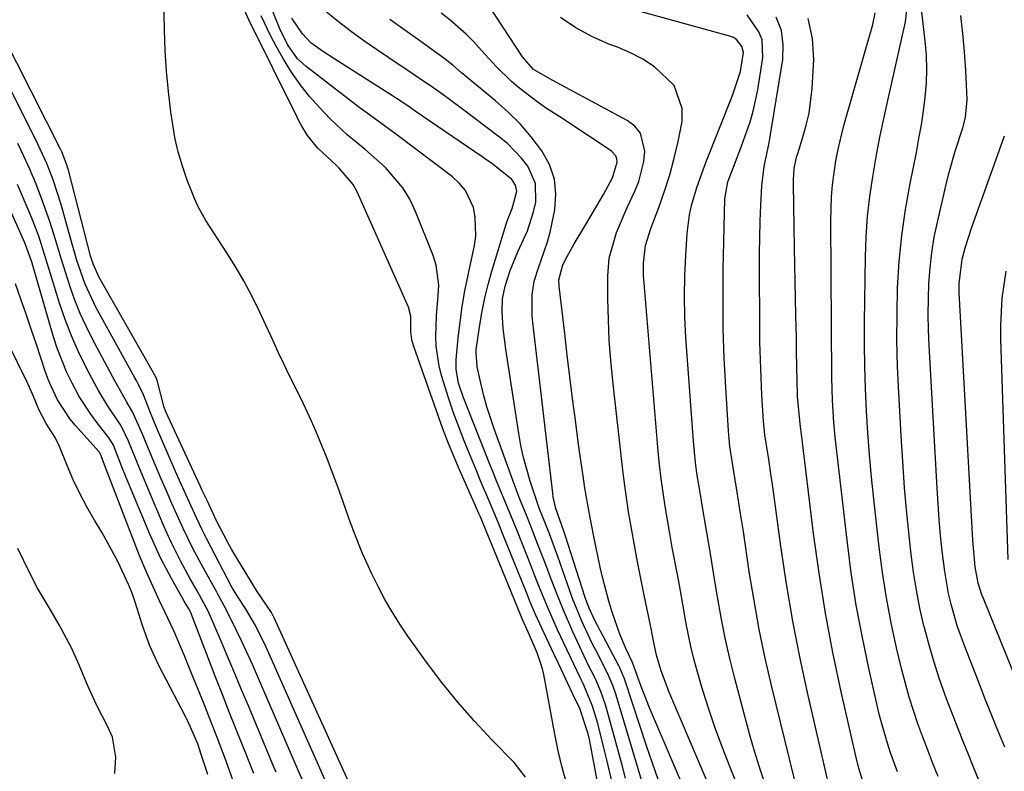
# Model space of a CAD drawing. Units: inches. Extents: x 1885017 to 1889618, y 422025 to 427378.
# Drawn here: x 1885679 to 1885858, y 423628 to 423765 of the extents above; entities that cross this region are included whole.
import ezdxf

# ---------------------------------------------------------------- set-up
doc = ezdxf.new("R2010")
doc.units = ezdxf.units.IN
doc.header["$MEASUREMENT"] = 0
doc.layers.add('7', color=7, linetype='Continuous')
doc.layers.add('8', color=7, linetype='Continuous')

msp = doc.modelspace()

# ---------------------------------------------------------------- linework, layer by layer
at = {"layer": '7', "color": 18}
for points in [[(1885853.08, 423626.72, 1684), (1885852.15, 423629.04, 1684), (1885851.2, 423631.36, 1684), (1885850.27, 423633.69, 1684), (1885849.34, 423636.02, 1684), (1885848.44, 423638.35, 1684), (1885847.55, 423640.69, 1684), (1885847.01, 423642.13, 1684), (1885845.92, 423645.22, 1684), (1885844.9, 423648.32, 1684), (1885843.99, 423651.46, 1684), (1885843.15, 423654.62, 1684), (1885843.13, 423654.72, 1684), (1885842.4, 423657.96, 1684), (1885841.76, 423661.21, 1684), (1885841.25, 423664.49, 1684), (1885840.82, 423667.78, 1684), (1885840.52, 423670.52, 1684), (1885840.04, 423675.2, 1684), (1885839.62, 423679.88, 1684), (1885839.27, 423684.57, 1684), (1885838.97, 423689.26, 1684), (1885838.54, 423697.06, 1684), (1885838.34, 423701.83, 1684), (1885838.23, 423706.6, 1684), (1885838.25, 423711.38, 1684), (1885838.35, 423716.15, 1684), (1885838.64, 423720.91, 1684), (1885839.08, 423725.66, 1684), (1885839.76, 423730.37, 1684), (1885840.6, 423735.07, 1684), (1885841.75, 423740.74, 1684), (1885842.22, 423743.24, 1684), (1885842.66, 423745.75, 1684), (1885843.03, 423748.28, 1684), (1885843.36, 423750.8, 1684), (1885843.56, 423753.34, 1684), (1885843.66, 423755.87, 1684), (1885843.57, 423758.4, 1684), (1885843.37, 423760.94, 1684), (1885842.2, 423771.14, 1684)], [(1885770.75, 423627.23, 1652), (1885768.71, 423629.92, 1652), (1885764.65, 423634.03, 1652), (1885761.5, 423637.39, 1652), (1885758.45, 423640.84, 1652), (1885755.56, 423644.43, 1652), (1885752.79, 423648.11, 1652), (1885749.41, 423652.83, 1652), (1885747.92, 423655.02, 1652), (1885746.51, 423657.25, 1652), (1885745.2, 423659.54, 1652), (1885743.97, 423661.88, 1652), (1885742.82, 423664.18, 1652), (1885741.12, 423667.9, 1652), (1885739.61, 423671.71, 1652), (1885738.68, 423674.28, 1652), (1885737.66, 423677.23, 1652), (1885736.67, 423679.99, 1652), (1885735.65, 423682.73, 1652), (1885734.58, 423685.46, 1652), (1885732.72, 423689.96, 1652), (1885731.87, 423691.93, 1652), (1885730.07, 423695.84, 1652), (1885727.85, 423700.28, 1652), (1885726.86, 423702.3, 1652), (1885725.9, 423704.34, 1652), (1885725.58, 423705.02, 1652), (1885725.27, 423705.7, 1652), (1885722.44, 423711.83, 1652), (1885721.1, 423714.58, 1652), (1885719.68, 423717.28, 1652), (1885718.15, 423719.92, 1652), (1885716.53, 423722.51, 1652), (1885714.16, 423726.14, 1652), (1885712.71, 423728.4, 1652), (1885711.36, 423730.71, 1652), (1885710.64, 423732.34, 1652), (1885709.33, 423735.71, 1652), (1885708.44, 423738.25, 1652), (1885707.67, 423740.83, 1652), (1885707.08, 423743.45, 1652), (1885706.33, 423748.13, 1652), (1885705.88, 423751.82, 1652), (1885705.52, 423755.52, 1652), (1885705.3, 423759.24, 1652), (1885705.17, 423762.95, 1652), (1885705.06, 423768.8, 1652)], [(1885778.24, 423625.99, 1654), (1885777.4, 423628.99, 1654), (1885776.69, 423632.02, 1654), (1885776.06, 423635.07, 1654), (1885774.06, 423645.88, 1654), (1885773.84, 423646.89, 1654), (1885772.89, 423649.83, 1654), (1885771.29, 423653.45, 1654), (1885770.12, 423656.03, 1654), (1885769.88, 423656.62, 1654), (1885769.76, 423656.91, 1654), (1885762.5, 423674.67, 1654), (1885762.3, 423675.14, 1654), (1885761.69, 423676.56, 1654), (1885758.61, 423683.52, 1654), (1885757.85, 423685.25, 1654), (1885756.75, 423687.87, 1654), (1885755.75, 423690.52, 1654), (1885750.45, 423705.49, 1654), (1885750.1, 423706.72, 1654), (1885749.91, 423708.13, 1654), (1885749.91, 423711, 1654), (1885749.52, 423712.64, 1654), (1885740.18, 423733.56, 1654), (1885739.45, 423734.93, 1654), (1885736.91, 423737.89, 1654), (1885736.35, 423738.43, 1654), (1885733.04, 423741.52, 1654), (1885731.18, 423743.82, 1654), (1885730.13, 423745.5, 1654), (1885729.65, 423746.36, 1654), (1885729.19, 423747.24, 1654), (1885720.51, 423764.85, 1654), (1885719.13, 423767.99, 1654)], [(1885786.55, 423626.03, 1658), (1885785.51, 423630.4, 1658), (1885784.98, 423632.59, 1658), (1885783.89, 423636.97, 1658), (1885782.91, 423640.16, 1658), (1885781.36, 423643.95, 1658), (1885780.87, 423644.98, 1658), (1885780.7, 423645.32, 1658), (1885776.59, 423654.02, 1658), (1885775.95, 423655.4, 1658), (1885774.73, 423658.19, 1658), (1885773.02, 423662.42, 1658), (1885772.46, 423663.84, 1658), (1885771.9, 423665.26, 1658), (1885769.29, 423671.85, 1658), (1885767.45, 423676.4, 1658), (1885765.57, 423680.92, 1658), (1885764.96, 423682.44, 1658), (1885764.35, 423683.95, 1658), (1885759.42, 423696.35, 1658), (1885758.6, 423698.81, 1658), (1885758.13, 423701.33, 1658), (1885758.15, 423703.03, 1658), (1885758.53, 423707.06, 1658), (1885758.86, 423709.92, 1658), (1885759.25, 423712.77, 1658), (1885759.75, 423715.6, 1658), (1885760.31, 423718.43, 1658), (1885761.49, 423723.82, 1658), (1885761.74, 423725.55, 1658), (1885761.64, 423729, 1658), (1885761.29, 423730.71, 1658), (1885759.85, 423733.81, 1658), (1885758.77, 423735.11, 1658), (1885757.5, 423736.28, 1658), (1885747.37, 423743.95, 1658), (1885744.89, 423745.77, 1658), (1885742.39, 423747.55, 1658), (1885740.74, 423748.78, 1658), (1885730.9, 423756.34, 1658), (1885729.35, 423757.75, 1658), (1885727.52, 423760.34, 1658), (1885726.11, 423763.2, 1658), (1885724.07, 423768.26, 1658)], [(1885845.7, 423627.35, 1682), (1885844.76, 423629.73, 1682), (1885843.83, 423632.12, 1682), (1885842.93, 423634.51, 1682), (1885842.04, 423636.91, 1682), (1885841.22, 423639.33, 1682), (1885840.44, 423641.77, 1682), (1885839.75, 423644.23, 1682), (1885839.12, 423646.71, 1682), (1885838.16, 423650.76, 1682), (1885837.18, 423655.29, 1682), (1885836.3, 423659.84, 1682), (1885835.59, 423664.42, 1682), (1885834.99, 423669.02, 1682), (1885834.02, 423677.75, 1682), (1885833.6, 423681.75, 1682), (1885833.23, 423685.77, 1682), (1885832.93, 423689.78, 1682), (1885832.68, 423693.8, 1682), (1885832.49, 423697.83, 1682), (1885832.37, 423701.85, 1682), (1885832.32, 423705.88, 1682), (1885832.34, 423709.91, 1682), (1885832.49, 423721.78, 1682), (1885832.62, 423725.43, 1682), (1885832.87, 423729.08, 1682), (1885833.29, 423732.71, 1682), (1885833.82, 423736.33, 1682), (1885834.46, 423739.94, 1682), (1885835.14, 423743.54, 1682), (1885835.88, 423747.12, 1682), (1885836.66, 423750.7, 1682), (1885839.76, 423764.49, 1682), (1885840.23, 423768.94, 1682)], [(1885793.98, 423619.43, 1662), (1885787.2, 423642.14, 1662), (1885786.6, 423643.9, 1662), (1885785.89, 423645.6, 1662), (1885785.35, 423646.71, 1662), (1885783.56, 423650.17, 1662), (1885782.89, 423651.5, 1662), (1885780.98, 423655.55, 1662), (1885779.3, 423659.69, 1662), (1885778.79, 423661.09, 1662), (1885777.09, 423665.94, 1662), (1885776.6, 423667.32, 1662), (1885775.09, 423671.43, 1662), (1885774.05, 423674.16, 1662), (1885773.26, 423676.11, 1662), (1885772.55, 423678.08, 1662), (1885771.6, 423681.01, 1662), (1885770.39, 423685.31, 1662), (1885769.93, 423687.49, 1662), (1885769.53, 423689.69, 1662), (1885767.16, 423704.97, 1662), (1885766.7, 423708.77, 1662), (1885766.49, 423711.79, 1662), (1885766.6, 423714.15, 1662), (1885767.06, 423716.47, 1662), (1885767.97, 423719.26, 1662), (1885769.38, 423722.7, 1662), (1885771.09, 423726.52, 1662), (1885772.2, 423729.94, 1662), (1885772.61, 423731.69, 1662), (1885772.57, 423735.09, 1662), (1885771.15, 423738.27, 1662), (1885770.01, 423739.72, 1662), (1885767.46, 423742.35, 1662), (1885766.04, 423743.53, 1662), (1885761.32, 423747.11, 1662), (1885760.06, 423748.06, 1662), (1885756.24, 423750.87, 1662), (1885753.67, 423752.72, 1662), (1885752.64, 423753.41, 1662), (1885748.99, 423755.89, 1662), (1885747.98, 423756.56, 1662), (1885743.89, 423759.3, 1662), (1885741.37, 423761.04, 1662), (1885738.9, 423762.84, 1662), (1885736.48, 423764.72, 1662), (1885734.1, 423766.65, 1662)], [(1885799.75, 423624.68, 1666), (1885793.3, 423639.83, 1666), (1885791.78, 423643.68, 1666), (1885790.25, 423647.9, 1666), (1885790.11, 423648.22, 1666), (1885788.99, 423650.59, 1666), (1885787.86, 423653.2, 1666), (1885786.49, 423657.19, 1666), (1885785.88, 423659.22, 1666), (1885784.81, 423663.3, 1666), (1885784.34, 423665.36, 1666), (1885783.17, 423670.97, 1666), (1885782.72, 423673.16, 1666), (1885782.3, 423675.36, 1666), (1885781.56, 423679.77, 1666), (1885781.22, 423681.98, 1666), (1885780.58, 423686.41, 1666), (1885780.28, 423688.63, 1666), (1885779.83, 423692.07, 1666), (1885779.32, 423696.01, 1666), (1885778.83, 423699.95, 1666), (1885778.35, 423703.9, 1666), (1885777.88, 423707.85, 1666), (1885776.88, 423716.43, 1666), (1885776.83, 423717.58, 1666), (1885777.54, 423720.32, 1666), (1885778.31, 423721.84, 1666), (1885779.62, 423724.11, 1666), (1885781.51, 423727.37, 1666), (1885782.47, 423728.99, 1666), (1885784.93, 423733.11, 1666), (1885786.58, 423736.13, 1666), (1885787.4, 423738.97, 1666), (1885787.33, 423739.57, 1666), (1885787.15, 423740.12, 1666), (1885786.37, 423740.99, 1666), (1885783.96, 423742.58, 1666), (1885780.47, 423744.89, 1666), (1885778.72, 423746.03, 1666), (1885776.97, 423747.18, 1666), (1885774.4, 423748.85, 1666), (1885772.79, 423749.96, 1666), (1885769.71, 423752.35, 1666), (1885768.24, 423753.64, 1666), (1885765.44, 423756.37, 1666), (1885762.78, 423759.25, 1666), (1885761.35, 423760.81, 1666), (1885759.97, 423762.22, 1666), (1885757.01, 423764.83, 1666), (1885755.45, 423766.04, 1666)], [(1885803.61, 423626.74, 1668), (1885797.31, 423641.53, 1668), (1885796.78, 423642.81, 1668), (1885795.36, 423646.74, 1668), (1885794.55, 423649.4, 1668), (1885794.07, 423651.68, 1668), (1885793.77, 423653.21, 1668), (1885793.61, 423653.97, 1668), (1885792.3, 423660.28, 1668), (1885791.69, 423663.3, 1668), (1885791.1, 423666.33, 1668), (1885790.53, 423669.36, 1668), (1885789.98, 423672.4, 1668), (1885789.48, 423675.44, 1668), (1885789.01, 423678.48, 1668), (1885788.6, 423681.54, 1668), (1885788.23, 423684.6, 1668), (1885786.6, 423699.22, 1668), (1885786.24, 423702.94, 1668), (1885785.96, 423706.66, 1668), (1885785.8, 423710.39, 1668), (1885785.71, 423714.12, 1668), (1885785.68, 423718.33, 1668), (1885785.93, 423721.55, 1668), (1885787.31, 423726.22, 1668), (1885789.24, 423730.73, 1668), (1885790.63, 423733.68, 1668), (1885791.34, 423735.43, 1668), (1885792.24, 423739.07, 1668), (1885792.43, 423740.95, 1668), (1885791.63, 423744.22, 1668), (1885790.59, 423745.48, 1668), (1885789.22, 423746.56, 1668), (1885775.71, 423753.78, 1668), (1885772.21, 423755.82, 1668), (1885770.19, 423758.09, 1668), (1885764.11, 423767.45, 1668)], [(1885814.25, 423626.14, 1672), (1885813.26, 423629.03, 1672), (1885812.36, 423631.94, 1672), (1885811.53, 423634.88, 1672), (1885808.78, 423645.14, 1672), (1885807.86, 423648.82, 1672), (1885807.01, 423652.51, 1672), (1885806.28, 423656.23, 1672), (1885805.63, 423659.97, 1672), (1885805.17, 423662.87, 1672), (1885804.42, 423667.46, 1672), (1885803.64, 423672.04, 1672), (1885802.85, 423676.63, 1672), (1885802.52, 423678.57, 1672), (1885801.9, 423682.45, 1672), (1885801.63, 423684.4, 1672), (1885801.26, 423688.31, 1672), (1885799.89, 423707.13, 1672), (1885799.7, 423710.85, 1672), (1885799.61, 423714.57, 1672), (1885799.68, 423718.29, 1672), (1885799.85, 423722.01, 1672), (1885800.13, 423726.03, 1672), (1885800.55, 423729.41, 1672), (1885800.92, 423731.08, 1672), (1885801.87, 423734.36, 1672), (1885803, 423737.59, 1672), (1885803.61, 423739.19, 1672), (1885808.21, 423750.79, 1672), (1885808.47, 423751.45, 1672), (1885809.83, 423755.47, 1672), (1885810.33, 423758.89, 1672), (1885810.04, 423759.99, 1672), (1885809.1, 423761.27, 1672), (1885808.51, 423761.62, 1672), (1885807.83, 423761.84, 1672), (1885807.6, 423761.9, 1672), (1885791.59, 423766.37, 1672)], [(1885783.94, 423625.74, 1656), (1885782.36, 423634.08, 1656), (1885782.16, 423635.11, 1656), (1885780.62, 423639.7, 1656), (1885779.3, 423642.46, 1656), (1885777.58, 423646.06, 1656), (1885776.73, 423647.86, 1656), (1885775.88, 423649.66, 1656), (1885773.69, 423654.31, 1656), (1885772.56, 423656.82, 1656), (1885771.5, 423659.36, 1656), (1885771.16, 423660.21, 1656), (1885770.81, 423661.06, 1656), (1885766.6, 423671.51, 1656), (1885765.84, 423673.38, 1656), (1885764.3, 423677.11, 1656), (1885762.6, 423681.1, 1656), (1885761.78, 423683.06, 1656), (1885760.17, 423686.98, 1656), (1885759.61, 423688.35, 1656), (1885758.63, 423690.87, 1656), (1885757.7, 423693.4, 1656), (1885756.84, 423695.96, 1656), (1885755.52, 423700.2, 1656), (1885755.07, 423701.97, 1656), (1885754.53, 423705.55, 1656), (1885754.45, 423707.37, 1656), (1885754.57, 423711.03, 1656), (1885754.92, 423714.77, 1656), (1885755.01, 423716.62, 1656), (1885754.55, 423720.23, 1656), (1885753.99, 423721.99, 1656), (1885750.77, 423730.01, 1656), (1885749.72, 423732.22, 1656), (1885748.48, 423734.3, 1656), (1885745.31, 423737.98, 1656), (1885741.65, 423741.3, 1656), (1885738.35, 423743.95, 1656), (1885735.26, 423746.84, 1656), (1885733.38, 423748.82, 1656), (1885731.55, 423750.9, 1656), (1885729.82, 423753.06, 1656), (1885728.26, 423755.33, 1656), (1885726.81, 423757.69, 1656), (1885725.47, 423760.04, 1656), (1885724.5, 423761.84, 1656), (1885722.72, 423765.53, 1656)], [(1885794.85, 423626.79, 1664), (1885793.82, 423629.77, 1664), (1885792.81, 423632.76, 1664), (1885788.85, 423644.75, 1664), (1885788.73, 423645.1, 1664), (1885787.88, 423647.13, 1664), (1885787.72, 423647.46, 1664), (1885783.3, 423655.85, 1664), (1885783.04, 423656.36, 1664), (1885782.32, 423657.92, 1664), (1885781.71, 423659.53, 1664), (1885781.52, 423660.07, 1664), (1885778.03, 423671, 1664), (1885777.72, 423671.94, 1664), (1885776.27, 423676.04, 1664), (1885775.79, 423678.12, 1664), (1885775.69, 423678.82, 1664), (1885772.07, 423709.81, 1664), (1885771.96, 423711.07, 1664), (1885771.97, 423714.87, 1664), (1885772.35, 423717.37, 1664), (1885773.09, 423719.78, 1664), (1885774.73, 423724.47, 1664), (1885775.21, 423726.28, 1664), (1885776.06, 423730.3, 1664), (1885776.25, 423733.15, 1664), (1885776.01, 423735.91, 1664), (1885775.1, 423738.53, 1664), (1885773.74, 423741.04, 1664), (1885771.77, 423743.6, 1664), (1885769.78, 423745.91, 1664), (1885767.61, 423748.06, 1664), (1885765.32, 423750.09, 1664), (1885760.18, 423754.33, 1664), (1885759.12, 423755.21, 1664), (1885757.55, 423756.57, 1664), (1885756.48, 423757.43, 1664), (1885755.93, 423757.84, 1664), (1885751.59, 423760.99, 1664), (1885748.86, 423762.95, 1664), (1885746.11, 423764.9, 1664)], [(1885820.28, 423624.13, 1674), (1885815.51, 423643.63, 1674), (1885814.31, 423648.84, 1674), (1885813.21, 423654.06, 1674), (1885812.26, 423659.31, 1674), (1885811.4, 423664.58, 1674), (1885810.32, 423671.84, 1674), (1885809.81, 423675.15, 1674), (1885809.19, 423679.01, 1674), (1885808.51, 423683.16, 1674), (1885807.89, 423687.33, 1674), (1885807.75, 423688.73, 1674), (1885807.64, 423690.13, 1674), (1885807.14, 423698.01, 1674), (1885806.86, 423703.36, 1674), (1885806.68, 423708.7, 1674), (1885806.63, 423714.06, 1674), (1885806.68, 423719.41, 1674), (1885806.94, 423732.33, 1674), (1885807.53, 423735.42, 1674), (1885808.52, 423738.07, 1674), (1885810.03, 423742.03, 1674), (1885811.57, 423746.32, 1674), (1885812.13, 423748.23, 1674), (1885812.95, 423752.11, 1674), (1885813.89, 423757.96, 1674), (1885813.74, 423761.18, 1674), (1885813.16, 423762.65, 1674), (1885811.01, 423765.72, 1674)], [(1885826.66, 423622.42, 1676), (1885822.12, 423642.06, 1676), (1885820.66, 423648.81, 1676), (1885819.32, 423655.58, 1676), (1885818.17, 423662.39, 1676), (1885817.14, 423669.22, 1676), (1885815.54, 423680.91, 1676), (1885815.4, 423681.91, 1676), (1885814.95, 423684.93, 1676), (1885814.23, 423689.43, 1676), (1885813.98, 423691.94, 1676), (1885813.7, 423696.65, 1676), (1885813.54, 423699.84, 1676), (1885813.41, 423703.04, 1676), (1885813.34, 423706.24, 1676), (1885813.3, 423709.44, 1676), (1885813.26, 423719.44, 1676), (1885813.27, 423722.38, 1676), (1885813.31, 423725.31, 1676), (1885813.39, 423728.24, 1676), (1885813.5, 423731.17, 1676), (1885813.66, 423734.66, 1676), (1885814.08, 423738.18, 1676), (1885814.83, 423741.66, 1676), (1885815.05, 423742.83, 1676), (1885815.25, 423744, 1676), (1885817.47, 423757.63, 1676), (1885817.56, 423760.31, 1676), (1885817.23, 423762.89, 1676), (1885816.27, 423765.31, 1676)], [(1885832.41, 423625.34, 1678), (1885831.4, 423628.47, 1678), (1885831.12, 423629.53, 1678), (1885830.86, 423630.59, 1678), (1885828.1, 423642.72, 1678), (1885826.59, 423649.88, 1678), (1885825.22, 423657.06, 1678), (1885824.08, 423664.27, 1678), (1885823.08, 423671.52, 1678), (1885820.81, 423690.06, 1678), (1885820.77, 423690.39, 1678), (1885820.63, 423691.41, 1678), (1885820.17, 423696.39, 1678), (1885820.07, 423699.59, 1678), (1885820.05, 423701.26, 1678), (1885819.99, 423705.07, 1678), (1885819.95, 423706.97, 1678), (1885819.85, 423711.17, 1678), (1885819.78, 423714.22, 1678), (1885819.72, 423717.27, 1678), (1885819.66, 423720.32, 1678), (1885819.61, 423723.37, 1678), (1885819.42, 423735.05, 1678), (1885819.42, 423735.75, 1678), (1885819.58, 423737.84, 1678), (1885819.99, 423739.9, 1678), (1885820.19, 423740.57, 1678), (1885821.14, 423743.54, 1678), (1885821.75, 423745.71, 1678), (1885822.25, 423747.9, 1678), (1885822.8, 423752.36, 1678), (1885823.14, 423757.62, 1678), (1885822.89, 423761.45, 1678), (1885822.07, 423765.07, 1678)], [(1885857.79, 423632.71, 1686), (1885856.32, 423636.31, 1686), (1885855.59, 423638.11, 1686), (1885854.14, 423641.73, 1686), (1885853.43, 423643.54, 1686), (1885850.54, 423650.95, 1686), (1885849.19, 423654.76, 1686), (1885848.07, 423658.64, 1686), (1885847.61, 423660.61, 1686), (1885846.89, 423664.58, 1686), (1885846.45, 423668.29, 1686), (1885846.16, 423671.16, 1686), (1885845.9, 423674.02, 1686), (1885845.69, 423676.9, 1686), (1885845.51, 423679.77, 1686), (1885844.06, 423705.69, 1686), (1885843.95, 423708.5, 1686), (1885843.9, 423711.32, 1686), (1885843.93, 423714.13, 1686), (1885844.02, 423716.95, 1686), (1885844.23, 423719.76, 1686), (1885844.54, 423722.55, 1686), (1885845, 423725.32, 1686), (1885845.57, 423728.08, 1686), (1885847.29, 423735.45, 1686), (1885847.75, 423737.31, 1686), (1885848.79, 423740.99, 1686), (1885850.18, 423745.2, 1686), (1885850.7, 423747.11, 1686), (1885850.99, 423750.38, 1686), (1885850.71, 423755.71, 1686), (1885850.49, 423759.02, 1686), (1885850.21, 423762.34, 1686), (1885849.83, 423765.64, 1686)], [(1885735.29, 423624.63, 1648), (1885723.64, 423650.87, 1648), (1885721.71, 423654.78, 1648), (1885719.92, 423657.9, 1648), (1885718.65, 423659.81, 1648), (1885717.39, 423661.75, 1648), (1885712.84, 423670.57, 1648), (1885712.11, 423672.03, 1648), (1885711.06, 423674.25, 1648), (1885710.03, 423676.48, 1648), (1885708.21, 423680.46, 1648), (1885707.61, 423681.83, 1648), (1885707.01, 423683.21, 1648), (1885703.74, 423690.79, 1648), (1885702.66, 423693.43, 1648), (1885701.34, 423696.71, 1648), (1885700.45, 423698.56, 1648), (1885700.14, 423699.16, 1648), (1885699.81, 423699.77, 1648), (1885692.72, 423712.64, 1648), (1885690.77, 423716.79, 1648), (1885689.27, 423721.13, 1648), (1885688.83, 423722.6, 1648), (1885688.4, 423724.07, 1648), (1885686.41, 423731.25, 1648), (1885684.95, 423735.78, 1648), (1885683.8, 423738.73, 1648), (1885681.8, 423743.05, 1648), (1885674.58, 423757.25, 1648)], [(1885859.33, 423646.39, 1688), (1885853.92, 423659.7, 1688), (1885853.66, 423660.39, 1688), (1885852.98, 423662.51, 1688), (1885852.43, 423665.42, 1688), (1885852.02, 423670.32, 1688), (1885849.56, 423714.21, 1688), (1885849.53, 423715.11, 1688), (1885849.52, 423716.91, 1688), (1885850.07, 423721.36, 1688), (1885850.61, 423723.43, 1688), (1885851.8, 423727.18, 1688), (1885857.11, 423741.86, 1688), (1885857.74, 423743.77, 1688)], [(1885730.2, 423626.79, 1646), (1885722.07, 423645.56, 1646), (1885721.14, 423647.68, 1646), (1885719.2, 423651.91, 1646), (1885718.2, 423654.01, 1646), (1885716.41, 423657.72, 1646), (1885714.89, 423660.48, 1646), (1885714.63, 423660.94, 1646), (1885712.25, 423665.19, 1646), (1885710.34, 423668.76, 1646), (1885708.58, 423672.39, 1646), (1885708.01, 423673.62, 1646), (1885706.53, 423676.97, 1646), (1885705.52, 423679.26, 1646), (1885704.53, 423681.56, 1646), (1885703.55, 423683.87, 1646), (1885702.58, 423686.18, 1646), (1885701.18, 423689.56, 1646), (1885699.42, 423693.47, 1646), (1885698.33, 423695.39, 1646), (1885696.7, 423698.27, 1646), (1885696.18, 423699.24, 1646), (1885692.11, 423706.83, 1646), (1885690.95, 423709.15, 1646), (1885689.87, 423711.5, 1646), (1885688.92, 423713.9, 1646), (1885688.05, 423716.34, 1646), (1885687.19, 423718.98, 1646), (1885686.46, 423721.27, 1646), (1885685.06, 423725.89, 1646), (1885684.34, 423728.18, 1646), (1885682.74, 423732.72, 1646), (1885681.86, 423734.96, 1646), (1885680.7, 423737.68, 1646), (1885679.65, 423740.04, 1646), (1885678.53, 423742.38, 1646)], [(1885721.38, 423627.9, 1642), (1885720.55, 423630.04, 1642), (1885720.13, 423631.1, 1642), (1885718.32, 423635.61, 1642), (1885717, 423638.93, 1642), (1885715.69, 423642.26, 1642), (1885714.39, 423645.59, 1642), (1885713.1, 423648.92, 1642), (1885709.88, 423657.29, 1642), (1885709.85, 423657.39, 1642), (1885709.63, 423657.84, 1642), (1885708.78, 423659.2, 1642), (1885708.37, 423659.89, 1642), (1885706.5, 423663.18, 1642), (1885704.37, 423667.23, 1642), (1885702.49, 423671.4, 1642), (1885698.25, 423681.69, 1642), (1885697.46, 423683.64, 1642), (1885695.9, 423687.57, 1642), (1885695.15, 423688.83, 1642), (1885692.94, 423691.64, 1642), (1885691.78, 423693.18, 1642), (1885689.69, 423696.42, 1642), (1885688.4, 423698.81, 1642), (1885687.39, 423700.9, 1642), (1885685.67, 423705.2, 1642), (1885684.96, 423707.42, 1642), (1885681.12, 423720.62, 1642), (1885680.69, 423722.03, 1642), (1885679.82, 423724.32, 1642), (1885674.19, 423736.83, 1642)], [(1885725.48, 423628.12, 1644), (1885725.13, 423628.96, 1644), (1885720.43, 423640.17, 1644), (1885719.19, 423643.12, 1644), (1885717.95, 423646.06, 1644), (1885716.71, 423649.01, 1644), (1885715.46, 423651.95, 1644), (1885713.2, 423657.27, 1644), (1885711.1, 423661.09, 1644), (1885709.85, 423663.27, 1644), (1885708.11, 423666.51, 1644), (1885706.46, 423669.81, 1644), (1885705.69, 423671.48, 1644), (1885704.95, 423673.16, 1644), (1885702.32, 423679.33, 1644), (1885700.94, 423682.62, 1644), (1885700.27, 423684.27, 1644), (1885698.65, 423688.31, 1644), (1885697.58, 423690.56, 1644), (1885697.07, 423691.41, 1644), (1885694.8, 423694.76, 1644), (1885693.23, 423697.35, 1644), (1885692.51, 423698.68, 1644), (1885690.96, 423701.64, 1644), (1885689.56, 423704.49, 1644), (1885688.27, 423707.39, 1644), (1885687.15, 423710.36, 1644), (1885686.12, 423713.37, 1644), (1885684.48, 423718.67, 1644), (1885683.63, 423721.41, 1644), (1885682.33, 423725.51, 1644), (1885681.33, 423728.2, 1644), (1885680.78, 423729.52, 1644), (1885678.47, 423734.89, 1644)], [(1885713.07, 423627.7, 1638), (1885711.93, 423631.17, 1638), (1885711.23, 423633.27, 1638), (1885709.67, 423636.88, 1638), (1885709.35, 423637.52, 1638), (1885709.03, 423638.15, 1638), (1885704.16, 423647.55, 1638), (1885702.47, 423651.21, 1638), (1885701.1, 423655, 1638), (1885699.89, 423658.86, 1638), (1885699.35, 423660.5, 1638), (1885698.7, 423662.09, 1638), (1885696.68, 423666.42, 1638), (1885694.83, 423669.9, 1638), (1885693.84, 423671.61, 1638), (1885692.44, 423673.93, 1638), (1885691.07, 423676.34, 1638), (1885689.78, 423678.78, 1638), (1885688.61, 423681.28, 1638), (1885687.51, 423683.83, 1638), (1885686.1, 423687.33, 1638), (1885685.35, 423688.92, 1638), (1885683.69, 423691.48, 1638), (1885682.33, 423694.01, 1638), (1885681.41, 423696.37, 1638), (1885680.61, 423698.21, 1638), (1885680.18, 423699.11, 1638), (1885669.96, 423719.83, 1638)], [(1885696.18, 423627.92, 1636), (1885696.37, 423630.87, 1636), (1885695.74, 423634.48, 1636), (1885695.16, 423635.85, 1636), (1885694.82, 423636.52, 1636), (1885692.84, 423640.35, 1636), (1885691.23, 423643.86, 1636), (1885689.58, 423647.87, 1636), (1885688.27, 423650.74, 1636), (1885686.05, 423654.92, 1636), (1885684.45, 423657.63, 1636), (1885682.12, 423661.6, 1636), (1885680.65, 423664.45, 1636), (1885678.54, 423668.78, 1636)]]:
    msp.add_polyline3d(points, dxfattribs=at)
at = {"layer": '8', "color": 18}
for points in [[(1885838.3, 423628.21, 1680), (1885837.05, 423631.66, 1680), (1885836.48, 423633.39, 1680), (1885835.46, 423636.91, 1680), (1885835.02, 423638.69, 1680), (1885833.17, 423646.76, 1680), (1885831.94, 423652.6, 1680), (1885830.83, 423658.46, 1680), (1885829.92, 423664.36, 1680), (1885829.15, 423670.28, 1680), (1885827.01, 423689, 1680), (1885826.74, 423691.68, 1680), (1885826.49, 423695.72, 1680), (1885826.39, 423699.76, 1680), (1885826.19, 423728.29, 1680), (1885826.32, 423732.68, 1680), (1885826.51, 423734.86, 1680), (1885827.13, 423739.21, 1680), (1885827.54, 423741.36, 1680), (1885828.6, 423745.62, 1680), (1885833.86, 423763.95, 1680), (1885834.24, 423766.08, 1680)], [(1885788.94, 423627.07, 1660), (1885788.29, 423629.42, 1660), (1885785.54, 423639.55, 1660), (1885785.3, 423640.38, 1660), (1885784.44, 423642.83, 1660), (1885783.39, 423645.2, 1660), (1885782.16, 423647.67, 1660), (1885780.61, 423650.93, 1660), (1885779.36, 423653.65, 1660), (1885777.64, 423657.56, 1660), (1885776.84, 423659.54, 1660), (1885775.31, 423663.53, 1660), (1885774.55, 423665.53, 1660), (1885773.01, 423669.52, 1660), (1885771.91, 423672.36, 1660), (1885771.06, 423674.52, 1660), (1885769.74, 423677.75, 1660), (1885768.49, 423681.02, 1660), (1885765.06, 423690.52, 1660), (1885763.76, 423694.5, 1660), (1885763.21, 423696.52, 1660), (1885762.71, 423698.56, 1660), (1885761.98, 423701.79, 1660), (1885761.78, 423704.43, 1660), (1885761.82, 423704.87, 1660), (1885762.47, 423709.39, 1660), (1885762.89, 423711.87, 1660), (1885763.38, 423714.32, 1660), (1885763.99, 423716.75, 1660), (1885764.66, 423719.16, 1660), (1885767.27, 423727.71, 1660), (1885767.5, 423728.43, 1660), (1885768.31, 423730.54, 1660), (1885769.18, 423733.7, 1660), (1885768.94, 423734.8, 1660), (1885768.26, 423735.83, 1660), (1885764.58, 423738.77, 1660), (1885763.73, 423739.36, 1660), (1885762.89, 423739.94, 1660), (1885750.74, 423748.26, 1660), (1885749.2, 423749.31, 1660), (1885747.65, 423750.34, 1660), (1885747.13, 423750.68, 1660), (1885746.61, 423751.01, 1660), (1885736.13, 423757.71, 1660), (1885733.9, 423759.13, 1660), (1885731.76, 423760.64, 1660), (1885730.22, 423762.31, 1660), (1885728.32, 423765.14, 1660)], [(1885809.63, 423624.73, 1670), (1885807.84, 423629.16, 1670), (1885806.46, 423632.73, 1670), (1885805.15, 423636.32, 1670), (1885803.95, 423639.94, 1670), (1885802.81, 423643.59, 1670), (1885801.94, 423646.57, 1670), (1885801.34, 423648.76, 1670), (1885800.79, 423650.96, 1670), (1885799.9, 423655.4, 1670), (1885799.51, 423657.64, 1670), (1885798.71, 423662.1, 1670), (1885798.29, 423664.34, 1670), (1885797.42, 423668.99, 1670), (1885796.97, 423671.48, 1670), (1885796.54, 423673.97, 1670), (1885796.11, 423676.46, 1670), (1885795.73, 423678.96, 1670), (1885795.38, 423681.46, 1670), (1885795.1, 423683.97, 1670), (1885794.86, 423686.49, 1670), (1885792.21, 423718.43, 1670), (1885792.16, 423720.6, 1670), (1885792.58, 423723.81, 1670), (1885793.51, 423726.92, 1670), (1885794.98, 423730.73, 1670), (1885796.03, 423733.68, 1670), (1885796.98, 423736.65, 1670), (1885797.77, 423739.67, 1670), (1885798.46, 423742.72, 1670), (1885799.18, 423746.34, 1670), (1885799.24, 423748.72, 1670), (1885797.77, 423752.92, 1670), (1885794.2, 423756.29, 1670), (1885792.07, 423757.68, 1670), (1885789.8, 423758.85, 1670), (1885787.45, 423759.86, 1670), (1885785.91, 423760.43, 1670), (1885782.82, 423761.78, 1670), (1885779.88, 423763.36, 1670), (1885777.14, 423765.28, 1670)], [(1885740.41, 423622.46, 1650), (1885725.12, 423656.2, 1650), (1885724.63, 423657.18, 1650), (1885722.02, 423660.94, 1650), (1885717.44, 423668.54, 1650), (1885716.68, 423669.86, 1650), (1885714.58, 423673.91, 1650), (1885712.97, 423677.37, 1650), (1885712.05, 423679.31, 1650), (1885711.85, 423679.74, 1650), (1885711.65, 423680.17, 1650), (1885705.5, 423693.49, 1650), (1885705.15, 423694.42, 1650), (1885703.91, 423699.13, 1650), (1885703.66, 423699.82, 1650), (1885703.55, 423700.04, 1650), (1885703.44, 423700.25, 1650), (1885693.24, 423718.13, 1650), (1885692.2, 423720.48, 1650), (1885691.76, 423721.97, 1650), (1885687.79, 423737.26, 1650), (1885687.49, 423738.31, 1650), (1885686.51, 423740.83, 1650), (1885686.27, 423741.32, 1650), (1885675.74, 423762.17, 1650)], [(1885858.42, 423666.81, 1690), (1885857.08, 423706.83, 1690), (1885857.07, 423709.31, 1690), (1885857.35, 423714.24, 1690), (1885858.09, 423719.14, 1690)], [(1885717.62, 423626.74, 1640), (1885716.19, 423630.63, 1640), (1885714.74, 423634.47, 1640), (1885713.26, 423638.3, 1640), (1885712.51, 423640.21, 1640), (1885711.74, 423642.11, 1640), (1885710.05, 423646.27, 1640), (1885708.81, 423649.27, 1640), (1885706.86, 423653.84, 1640), (1885705.26, 423657.26, 1640), (1885704.27, 423659.3, 1640), (1885703.4, 423661.13, 1640), (1885701.95, 423664.34, 1640), (1885700.61, 423667.62, 1640), (1885694.29, 423684.01, 1640), (1885694.05, 423684.65, 1640), (1885693.55, 423685.93, 1640), (1885693.3, 423686.32, 1640), (1885693.24, 423686.39, 1640), (1885688.95, 423691.19, 1640), (1885688.04, 423692.28, 1640), (1885685.73, 423695.81, 1640), (1885684.51, 423698.37, 1640), (1885683.99, 423699.68, 1640), (1885683.51, 423701.02, 1640), (1885681.91, 423705.84, 1640), (1885680.98, 423708.6, 1640), (1885680.04, 423711.35, 1640), (1885679.07, 423714.1, 1640), (1885678.09, 423716.84, 1640)]]:
    msp.add_polyline3d(points, dxfattribs=at)

doc.saveas('drawing.dxf')
